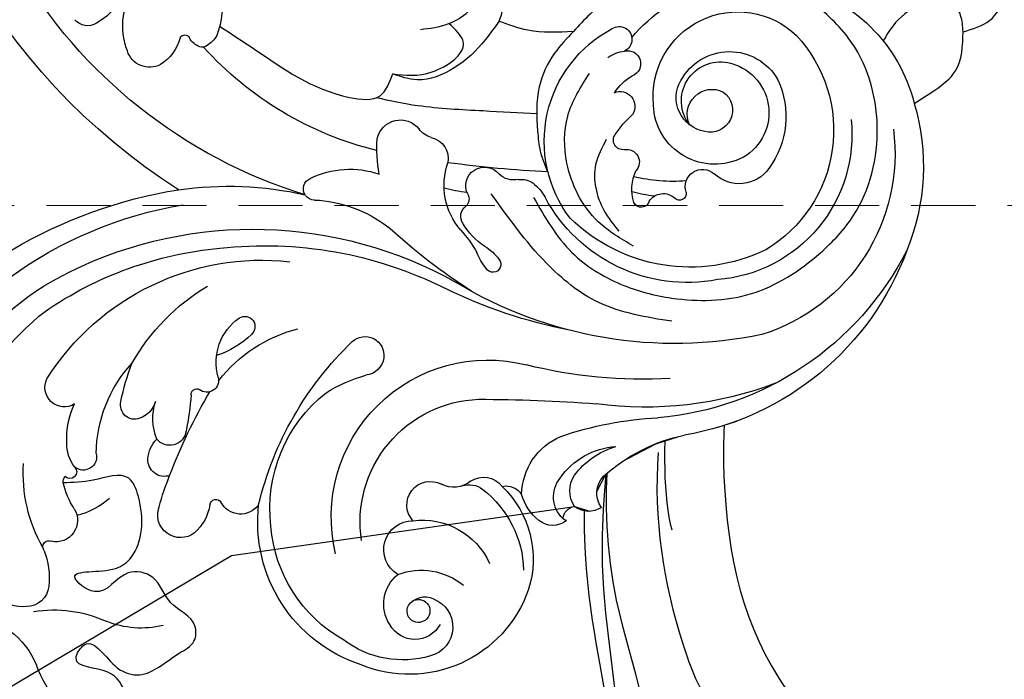
# Model space of a CAD drawing. Units: millimetres. Extents: x 3055 to 5155, y 2718 to 4203.
# Drawn here: x 3491 to 3589, y 3567 to 3632 of the extents above; entities that cross this region are included whole.
import ezdxf
from ezdxf.xclip import XClip

# ---------------------------------------------------------------- set-up
doc = ezdxf.new("R2010")
doc.units = ezdxf.units.MM
doc.header["$XCLIPFRAME"] = 2
doc.linetypes.add('HIDDEN', pattern=[9.524999999999999, 6.35, -3.175])
for name, color, linetype in [('A-04.尺寸標註', 4, 'Continuous'), ('H-08.木作(細線)', 8, 'Continuous'), ('IE-DIM', 3, 'Continuous'), ('文字', 2, 'Continuous')]:
    doc.layers.add(name, color=color, linetype=linetype)
doc.styles.add('CHINA', font='SIMPLEX.shx')
doc.styles.add('新細明體', font='txt')
doc.dimstyles.new('5', dxfattribs={"dimtxt": 12.5, "dimasz": 3.75, "dimexe": 2.5, "dimexo": 2.5, "dimgap": 1.5, "dimtad": 2, "dimdec": 0, "dimtxsty": '新細明體', "dimblk": 'ARCHTICK', "dimcen": 5, "dimclrd": 8, "dimclre": 8, "dimclrt": 4, "dimadec": 0, "dimazin": 0, "dimtfac": 1, "dimtdec": 0, "dimtix": 1, "dimtmove": 2, "dimatfit": 3, "dimldrblk": 'OPEN90', "dimfxl": 1.25, "dimlwd": 9, "dimlwe": 9, "dimarcsym": 0})
doc.dimstyles.new('DN-1', dxfattribs={"dimtxt": 2.6, "dimasz": 1, "dimexe": 1, "dimexo": 2, "dimgap": 0.5, "dimtad": 1, "dimdec": 0, "dimzin": 9, "dimdsep": 46, "dimtxsty": 'CHINA', "dimblk": 'ARCHTICK', "dimcen": 2, "dimdle": 1, "dimclrd": 5, "dimclre": 8, "dimclrt": 4, "dimadec": 1, "dimazin": 2, "dimtfac": 0.4166666666666667, "dimtdec": 0, "dimtix": 1, "dimtmove": 2, "dimatfit": 0, "dimldrblk": 'CCC', "dimfxl": 4, "dimfxlon": 1, "dimtzin": 0, "dimlwd": 25, "dimlwe": 25, "dimarcsym": 0})

# ---------------------------------------------------------------- blocks, each defined once
blk = doc.blocks.new('SE-21048L')
at = {"layer": 'H-08.木作(細線)'}
for centre, radius, start, end in [((-76.44841540226389, 39.97895569797652), 21.87668918022577, 76.40794022481049, 115.3221370234375), ((-74.39875286187134, 45.38591964789271), 16.15559166932922, 313.3627318309985, 78.96788199713264), ((-74.55474836470648, 33.50414552371149), 28.5589069571014, 113.199853271885, 173.4390782540633), ((-70.41857898557146, 33.21750008006052), 30.674381051964, 120.1067386005239, 178.1217882916257), ((-75.21010920207709, 40.37340157598146), 18.73517143243525, 85.50640110977135, 165.817342369475), ((-73.31098877736804, 40.53448848129938), 14.40882958421484, 87.01635377131834, 178.6814773194113), ((-72.81600550934263, 39.36928286049988), 13.78511638970275, 50.06671607366403, 152.1928304804136), ((-69.72615509097795, 43.82034511139204), 8.402888733681774, 267.3557709877314, 46.73845700448694), ((-71.48719256864706, 39.80023645064261), 8.69224745206357, 68.16129400982966, 129.2524523870053), ((-70.72136915046076, 42.94948428872112), 5.503435547833239, 301.5758675275029, 63.35998922223911), ((-63.55491873777646, 34.96916867083792), 36.44824122031853, 162.280216415743, 190.660129896879), ((-74.70850920943667, 43.69948852891298), 3.634652250601012, 128.8225728275617, 226.0391572583287), ((-71.22103114028778, 41.74409978780091), 5.078321305630649, 14.47758242236893, 152.938414939127), ((-52.05129343400404, 38.5075937224351), 41.82423881104463, 171.1200472300273, 214.2439075660933), ((-69.26320126342944, 39.13828105063703), 17.09727082905888, 157.0681131830032, 227.2389169853016), ((-70.21338156135198, 41.51202953867983), 6.086440670544186, 155.3091288744632, 270.9373293027596), ((-70.90055762323254, 41.03375663487577), 2.195815462044414, 38.78672577642643, 197.7665672678303), ((-70.05164741064527, 42.07124937174194), 3.864360072255459, 235.0572328650921, 14.11560344221762), ((-71.3264730991632, 41.18242196266624), 2.464573887968563, 247.6165705050172, 29.8540094037362), ((-78.44276532667118, 39.86359823598832), 1.718857681727534, 254.4963698705425, 45.1983080269169), ((-71.84182452515415, 38.7089706234085), 16.02006592044981, 172.2617238133091, 244.7524624547027), ((-69.68703010319268, 41.09735863271089), 3.385073878366138, 192.5167884503163, 303.0760316717111), ((-78.99402910246317, 37.54697228897385), 0.666664109719521, 82.08396913163325, 228.3561715964615), ((-60.99202686833723, 37.87192668717853), 16.80285653978203, 178.6306235713906, 196.4848715234318), ((-119.8974426816608, 39.41118747118412), 17.17553680418527, 320.8349979400942, 351.1449771313599), ((-80.56833233979887, 35.84682229551913), 1.650623582094806, 305.4579122732338, 46.73441257786126), ((-49.47707806064227, 35.43334298390914), 47.7608903794772, 179.7296366150754, 196.9538297887717), ((-135.8945987258076, 34.08672975639456), 34.81838454502351, 344.0793993952501, 0.2240049867312393), ((-79.34016388060672, 33.731462360362), 0.8169850749818022, 109.3452227866963, 247.3841053377659), ((-68.2221555670817, 36.54001664773182), 10.99853381025723, 187.7593151276849, 199.6144681190724), ((-65.88978278045533, 33.09281838701418), 1.289939606892381, 348.7401977589329, 162.5823482012185), ((-78.59018655948148, 37.28884829014191), 4.440930037838724, 256.1356946166501, 297.7682991737073), ((-75.62007146149608, 32.48009487255376), 1.258988365669881, 351.8747807437788, 135.7032352412454), ((-80.19603745180257, 40.97061655195193), 12.01650648082699, 307.8296066848122, 320.4480758291792), ((-70.07413842611004, 32.12009480964844), 1.473296636006428, 340.3405561399893, 125.5501809269734), ((-71.96165200774385, 35.97870434860556), 5.448378225049676, 306.9475359030046, 332.689751656007), ((-63.44222142341732, 32.37789003878902), 1.269886406847287, 330.0269134053762, 158.6142898315304), ((-73.4169045427243, 32.23514902406441), 0.9591600796092209, 175.9942153100434, 308.019417850918), ((-67.90814464914274, 32.99010956588495), 3.286858920512461, 326.2901430082747, 357.398942361659), ((-73.79579272375076, 37.02858565406723), 12.6141984837925, 235.8809884586061, 335.2296661587224), ((-110.9864565110252, 30.02628728233367), 7.289999072312377, 307.6437677747643, 359.2042379196879), ((-111.4400920042331, 31.78587816257595), 7.963397418889585, 309.9793765113344, 346.4865491327462), ((-108.3518546015753, 30.24912154959702), 2.444778634688792, 237.8317484446703, 316.4233842833588), ((-107.6886155312313, 27.01580688700801), 2.283677410718166, 149.3605908120934, 221.2137742459116), ((-242.1284462165086, 9.351080970087196), 143.9968436798656, 2.880635570578151, 7.532280172685058), ((-110.7704670210292, 25.67511381129839), 1.373759057060423, 279.9227987155791, 353.1455747332474), ((-107.9994103619747, 27.99848355484755), 2.857753847487067, 240.5025085496659, 305.9046425134345), ((-44.43553437719811, 37.75459160355695), 48.95512645865447, 193.9479074432551, 209.262745702746), ((-109.0854458868107, 23.37632867390221), 2.100879153394806, 142.8027934962642, 223.5638727559094), ((-110.2921224144798, 24.72994360926759), 0.4742090600317941, 190.1425099041666, 239.3684225788261), ((-108.4062539163419, 26.72170283976789), 6.380588340758277, 274.1043162387336, 339.9661672554631), ((38.2304273529121, 36.2913739890223), 115.0033941110351, 185.8137842413433, 190.7777760500113), ((-108.4976922077481, 26.41810735479157), 2.922251228535647, 225.8340232025418, 312.2176780344945), ((-80.59301713465948, 20.17397412902801), 4.477001907274099, 40.49956172847705, 64.63098554412754), ((-78.74501044385943, 21.87076748846357), 1.971847091212221, 354.2637469375422, 37.8810112648868), ((-109.973128517152, 16.88894272720381), 15.5138780499583, 259.3547530798224, 17.31485217056081), ((-106.8202879467954, 25.3026227623559), 5.072450340419461, 221.6968818547992, 257.1363180775122), ((-74.61206636219458, 21.35391795472106), 2.194393854684018, 171.6210869431636, 225.511978287587), ((-112.640378779372, 8.948133412066), 12.53262272193447, 112.579888825456, 205.3325111451684), ((-113.8853545631091, 11.18039114478734), 9.99772103608592, 46.85976015082669, 110.9038278842195), ((-115.1765062842378, 9.68484739189671), 10.47786031885353, 40.92646547943239, 91.42425891890319), ((-108.8504179777246, 18.76999118905792), 1.825274323469019, 350.7168756160959, 60.42671714118859), ((-77.22923711904059, 18.28141883306375), 1.853722647763561, 246.2076586829536, 54.38736016201695), ((-85.05409711346738, 18.7234958638544), 0.7752879485739044, 50.41435370558719, 243.0567551021493), ((-86.9707515709024, 15.53150343315383), 4.491284732448495, 33.08387790419533, 57.53740780603834), ((-108.3428362372051, 16.56987117868835), 2.303366977083654, 328.7295407582399, 55.82696822648564), ((-82.26411037749313, 22.11918986922797), 5.154588590520277, 232.4528957504461, 252.8656973554957), ((-77.69844493480605, 22.02764593256666), 6.834405366302161, 216.2838141569394, 242.4480635671886), ((-117.2584137759482, 10.02068644721658), 7.303052505878177, 355.5824232454388, 68.6281460319616), ((-89.82388125861826, 5.322657003263885), 13.31952314278901, 51.18175451979428, 63.02786439223694), ((-78.40889224723105, 15.74103233094934), 0.9482359368428066, 62.90972329535603, 140.3709496823033), ((-110.4883036641959, 16.38420677374734), 12.17644710354269, 264.3756767522145, 0.9575714242307811), ((-108.8635328339651, 15.10852390683112), 2.155421332126597, 343.5131667764524, 41.92869200097532), ((-38.10253028591205, 52.01954403478567), 60.94116924906835, 215.7091222323832, 225.5599629029849), ((-77.32038765718335, 21.04848067850958), 6.771899525412395, 232.1616615594473, 292.3590698302586), ((-80.19076243156587, 17.02890392174595), 1.253930855306244, 237.758760497517, 326.9927427571037), ((-62.00717456451184, 19.11424288565854), 15.99678914198576, 189.3512300586806, 197.6014993805267), ((-104.2365613081929, 13.80411374267692), 2.652229790542683, 143.700692206891, 210.3352158476612), ((-121.4053698529588, -7.025233919997845), 41.15275859527937, 336.9343301471513, 32.31242516361667), ((-74.23634905495737, 12.70348456648708), 2.143280324379526, 15.21051738980916, 103.7091083883727), ((-121.5284523388714, 9.682437872689661), 6.616163221794362, 342.4621641237012, 42.23260703653455), ((-121.8431300506168, -5.862411079536514), 39.89550331258253, 356.5848169976824, 29.56850283582567), ((-120.5435467856773, 9.887282117462973), 2.970464519066559, 23.86404956140668, 167.8900377522154), ((-70.00905566707388, 14.01737577659105), 2.286164191470573, 199.1926622815531, 236.7121730666012), ((-108.5076473303579, 11.25559755991526), 2.321618653428393, 230.7337584282442, 31.38265633524444), ((-72.62265851631992, 10.18443162238236), 2.353746139692867, 285.2450176535933, 54.73809757567933), ((-118.8852252180936, 9.190570713848729), 2.849513778411093, 122.0971733536114, 243.9262915441487), ((-119.5286004715417, 10.12706923752398), 1.954664191563956, 306.981846151045, 29.48129797192994), ((-113.9179810826381, 8.26997508302452), 9.789752760832773, 166.7700732550261, 220.1512988026306), ((-118.9342315416961, 9.542772889024718), 1.137068909418653, 330.2229616014922, 300.7562856229621), ((-112.8427359221628, 9.297310540195667), 2.870189723566342, 214.0859572735571, 3.212811181435295), ((-90.67337513684652, 0.0944978955139959), 12.99416753272791, 5.655850660409773, 40.3552719730034), ((-83.83290935783543, 4.600934302689666), 8.960547761921644, 336.8434147262238, 21.72040974353664), ((-73.74173046694841, 22.27319977814273), 14.46447993224915, 262.9838519740075, 276.901062503102), ((-40.61321672342956, 17.59261262608038), 33.99799408013087, 196.705553361663, 230.9245891455298), ((-118.2644969360404, 9.883410241877073), 3.753208736071774, 240.0605797946289, 324.2152599295148), ((-93.30677516759806, 5.415216603384806), 2.051484638016174, 101.6096711387661, 175.8165097437812), ((-93.38176046814078, 5.58385979950026), 1.871618513637259, 319.9330117061582, 100.3999747770921), ((-109.3724120364241, 8.55197938622723), 14.3343118499795, 330.7479093069155, 347.972070893213), ((-117.0219048222366, 26.03755571576789), 33.13180641703811, 286.5204140019553, 319.1784777474149), ((-110.0741906033613, 8.965583800923696), 14.8988698417114, 201.1669897836051, 279.5566287794018), ((-109.3856693226971, 9.613950146401748), 14.24722229217502, 212.506968010687, 268.3734546982636), ((-108.8159119386955, 9.945831880958167), 14.6058861960579, 266.1757337149718, 324.9004946724668), ((-76.63796550790948, 1.445470961362162), 1.106738979936753, 183.644944867371, 235.7489404088759), ((-76.63796550790948, 1.445470961362162), 1.106738979936753, 241.1303078271725, 340.5662612649052), ((-111.2368504401925, -8.978121045940497), 35.35219739377122, 355.0665522822215, 15.51166363660856), ((-30.19939576467868, 17.66845229872979), 50.0202611046798, 200.1027166233175, 242.8497012564791), ((-104.5938095103124, 1.911651238522836), 14.47962602585301, 310.8686728184936, 348.6679649592348), ((-108.6346320756829, -5.426864761517436), 25.24788804379484, 305.352835270219, 9.27044688746282), ((-106.232507617086, -7.445656044442558), 2.197096278280148, 128.5137740530346, 245.4759124431805), ((-84.06540609040394, -11.3510690364194), 8.827307179238971, 138.8401587062764, 165.2971006182729), ((-89.91275250971421, -6.176780169878157), 1.020545525774061, 331.7049967551076, 141.4853546149475), ((-93.56291423547373, -3.850831105628686), 5.346562357345724, 256.970747579363, 328.2970733981872), ((-24.81762681310374, 24.50566687401056), 62.89069346476291, 215.5035966873442, 330.7822950101373), ((-57.49385027615654, -15.68966931603222), 8.968201770528804, 83.95969596400658, 112.8276842394273), ((-59.55589829390556, -9.665676217405917), 2.652210788496737, 122.3012563568217, 152.5779175527474), ((-118.5382093262292, -6.792015815052764), 36.5483870723213, 328.5628487098579, 357.7309798919363), ((-61.29414368810467, -8.878158995738886), 0.7534620569920508, 144.8356191061369, 202.798351860223), ((-107.4293048744744, -9.962762157890893), 0.5913375715626115, 278.3103413993028, 61.20477626725268), ((-95.01571468053635, -10.20962588333191), 1.176198027776627, 77.85649947180583, 222.0816931449464), ((-104.5037719811785, 0.3705816026008506), 21.31095960878643, 302.8117251252605, 331.9279542032239), ((-60.32238176556393, -8.508790129319095), 1.792792991529939, 201.6466189517143, 246.252847843539), ((-106.3468236998669, -15.16947468574836), 4.727903740458114, 102.1738279962848, 141.2107133635736), ((-125.7787928446755, 34.55329646421137), 53.46443168318969, 293.7525574256349, 303.6344754015224), ((-61.23188682783712, -10.61999481180692), 0.5062269662238914, 298.6345368199707, 68.2549941391093), ((-117.5689543271242, -7.142042248083271), 40.29496367579635, 299.8932579498975, 353.6172584103993), ((-96.34141011497786, -11.28983553932767), 0.5386953456197049, 266.9625725357225, 32.81498057397141), ((-59.74742018336792, -15.18637716097851), 4.305079089882843, 106.7661831137031, 151.9961818223619), ((-108.1880162146031, -13.51478295341758), 2.26029681866122, 144.6685616158256, 293.522620365094), ((-99.60934925698893, -14.13841700885132), 1.649199381883316, 101.4832105138747, 233.9018839266548), ((-90.85693217035941, -49.66224585374107), 38.23402503725805, 98.29046516757367, 103.7392820584515), ((-123.5421936417574, -6.808519015284446), 47.81126732577045, 311.3370457546236, 353.7442418148477), ((-61.44371231405557, -14.12105244063378), 2.311690387030214, 155.5708413487228, 255.3606424157207), ((-116.796510661492, 12.86565954782577), 30.00033217168187, 288.4825984667993, 294.7344256254429), ((-102.6665339912406, -14.81414640107732), 1.635482062726062, 164.691415568445, 276.0403115341239), ((-102.8816374063258, -13.30355599969607), 3.160798490641877, 277.0364862904192, 316.7075773584816), ((-98.82479724261839, -10.15556883723798), 5.598028955010729, 251.716475588114, 290.8410697146628), ((-95.9683091840675, -17.82179509136245), 2.583523952202249, 109.5574237395746, 162.2320676692052), ((-59.85095170875502, -9.32910575232654), 7.35801737218702, 252.790393498537, 307.2868696432206), ((-109.9363859129826, -17.48557427769424), 9.262699977095044, 169.6113944210868, 205.1094484333721), ((-102.4804878382997, -8.242958677204342), 13.31019180144395, 273.4775275508383, 315.6919613201499), ((-97.09011042070097, -17.47187766527782), 1.408480057473042, 161.8616800094762, 287.5169228232739), ((-102.7255799231511, 4.859958738584055), 24.43812855289254, 284.3561651671887, 293.5642219950788), ((-53.81085321443379, -21.81031013116626), 5.876326264447934, 122.3180546472267, 154.308985173102), ((-57.68748480650629, -20.08729484450373), 1.640953450644973, 149.8386035819688, 233.6856967524926), ((-99.7307377835159, -25.45485781606658), 8.17622152175922, 142.1834193404328, 167.9732633619836), ((-129.762248778507, -27.26458250771202), 12.84690457517056, 354.2024115599745, 27.08021815344774), ((-101.9305636071203, -22.83128877877539), 1.32784046898732, 78.82109193468787, 221.6793062362546), ((-109.3183073858286, -12.26037670787127), 27.98104158136142, 273.709019141585, 337.1003670348146), ((-100.3949170945293, -16.65379172147004), 7.722475296161213, 269.7328967283992, 298.8378835780544), ((-94.97228942703441, -24.33682811730478), 1.930225409430275, 151.5939558147356, 299.3585242659318), ((-118.2877642639128, -15.89845727325587), 13.2783769291807, 215.1296967692309, 252.3070503608958), ((-108.0812965005007, -25.85104926570671), 2.129452443127093, 60.73338686779598, 195.9700369966785), ((-103.1047352154301, -17.24395734566019), 7.813034883604234, 239.7540471071876, 260.4129999454794), ((-103.3492809491559, -24.23425359453745), 0.6728424029812405, 50.61009613989098, 227.5278804183722), ((-100.8061423766599, -20.76895811532586), 3.626687960204066, 234.3032155693767, 275.9385653152123), ((-104.3307291496676, -24.21296715157087), 0.7387473643912775, 264.1553205665101, 315.5234653019901), ((-109.7212811885483, -9.962613737453694), 27.43741175645831, 270.2334963669699, 324.6058625119068), ((-114.2382705925788, -29.12839142575262), 2.229438997624195, 99.11569314715636, 182.7465827571862), ((-113.3506998643738, -33.95320102625487), 7.134808648243521, 70.42922842992569, 100.0149302016638), ((-110.6718196424195, -26.70041935667518), 0.6037799680012785, 241.4105893461715, 25.87382272462682), ((-104.0599318962636, -14.16152675897661), 14.72280051969726, 243.2069418427222, 276.9134121314925), ((-124.9202274772019, -36.13257698876509), 8.016144339587838, 8.564066292161455, 71.09708782542475), ((-112.1346765615517, -29.32347980259738), 4.331371215432606, 178.8324489950525, 262.954581583316)]:
    blk.add_arc(centre, radius, start, end, dxfattribs=at)
for points in [[(-64.47632688174508, 66.45195549733398), (-63.47449697192451, 69.16562445880027), (-61.28106230528056, 70.69043873339342), (-59.98729229224, 70.83573251923553), (-58.73001351618359, 70.33878861330868)], [(-71.3072312618765, 61.24295708818613), (-70.09813112597976, 63.35973318062224), (-68.30293579107774, 65.5077634357367), (-64.47632688174554, 66.45195549733398)], [(-78.64269260698211, 23.08152823925002), (-84.27123298131528, 26.59312527993734), (-87.65189571385463, 31.2441400013563), (-89.30569088183483, 36.25686600623521), (-89.30569088183483, 44.03786354760587), (-85.59482522701865, 51.18263644575291), (-82.12773396499097, 54.61797939531198), (-73.37185060209276, 57.46922244742518), (-64.46905503344124, 55.05840717150431), (-60.35555006609729, 51.2707214286952)], [(-91.60255677971554, 36.12225619667925), (-89.36684735818335, 28.99193091828556), (-85.18083766933205, 24.00070608489159), (-78.04558778904311, 18.91440566941537)], [(-59.652491572489, 34.07102949283126), (-58.09431064955561, 33.8540723049764), (-57.02313207845464, 32.91743091551143), (-57.40998001985236, 32.1730687968784), (-59.2050936960436, 31.1504422023163), (-60.79734671661345, 29.62144015998638), (-62.41448522970632, 27.89354634343817)], [(-83.96226005542621, 32.70973356154582), (-81.3680638268529, 29.34668021742073), (-75.40266086066595, 26.56723459593468), (-70.75208797034293, 26.88590919864782), (-66.64797592291643, 29.26465299067149)], [(-73.28090695329274, 30.58425662964737), (-75.70784402983418, 29.3932765810705), (-80.25835893272551, 29.97794019035837), (-82.41443615686285, 31.34215146338829)], [(-62.41448522970586, 27.8935463434384), (-64.47700056612075, 25.90622394134516), (-67.71472767289515, 24.21493683476729), (-72.08182539050495, 23.82773601107783), (-74.09634581886303, 23.98542540813287), (-76.25188063573614, 24.64203122945673)], [(-62.41448522970586, 27.8935463434384), (-62.06244431435653, 23.37993945725157), (-61.00529062706437, 20.58324482784428)], [(-61.00529062706482, 20.58324482784406), (-62.77343651357251, 19.12584726871683), (-65.4065114790078, 15.91245615281332), (-66.38518093660014, 12.16349758481738), (-65.6841511002649, 9.780829966585088)], [(-61.00529062706482, 20.58324482784406), (-60.29420656179673, 20.88327753801786), (-58.17171290132092, 20.46227997838014), (-57.51271688705629, 18.82860187148526)], [(-61.41409455468738, 12.76281972171364), (-60.9819668574105, 15.60569763384956), (-58.10044526030606, 18.55432121356625), (-57.20761952384373, 18.32773306635863), (-56.62658716499163, 17.16645691485337)], [(-65.6841511002649, 9.780829966585088), (-65.6841511002649, 13.69845042697398), (-62.96254788353644, 16.93717209902752), (-60.9819668574105, 15.60569763384956)], [(-130.8655912044364, -26.61070596063814), (-132.3147613176857, -23.45574219228456), (-131.7712817590759, -20.50123579598494), (-125.74948252079, -19.84950764356472), (-123.3798998047328, -21.52228064710562), (-121.8355472056778, -24.59848169540419), (-120.545124456446, -23.68348112277113), (-122.9885912561854, -20.56640906444864), (-123.7929499853867, -18.41570026958016), (-121.8765527070004, -14.37480352948296), (-120.7650245247637, -12.83894424409391), (-119.2418343599816, -12.66067405342983), (-116.8309629576029, -14.92376368034456), (-114.2557431897144, -16.57340878479135), (-113.6614617048158, -18.99289159493856), (-115.3342506302301, -22.42415540636284), (-113.8132323006221, -24.28837397344773), (-113.1552185189389, -20.22462557895687), (-112.1427423545224, -18.61897016461444), (-106.1607721530813, -17.58620953470654), (-104.3004029585568, -18.44935650682692), (-104.3004029585568, -21.96835042657221), (-104.4059573285667, -24.94787421337764)]]:
    blk.add_spline(points, degree=3, dxfattribs=at)
for points, knots in [([(-64.47632688174508, 66.45195549733398), (-63.93095353085982, 66.44659738176301), (-62.89494224942291, 66.43641890830145), (-60.50034996896557, 65.27951210506399), (-61.63008664452946, 61.40187885861246), (-63.49330754000721, 59.45129988283657), (-64.69644570018272, 58.68039787010935), (-64.98033565491323, 58.51209805220333)], [0, 0, 0, 0, 1.644748328532673, 3.124424434593847, 7.183503484906092, 10.53132234329955, 11.52578107743159, 11.52578107743159, 11.52578107743159, 11.52578107743159]), ([(-70.39164379696103, 23.83368740144556), (-70.19628166499842, 22.07558743339087), (-69.76347172167152, 18.16396638636161), (-69.23221473225476, 12.82864637602188), (-68.34601346153204, 9.373337925018632), (-67.95299971617032, 8.023608476700701)], [0.5554404763397318, 0.5554404763397318, 0.5554404763397318, 0.5554404763397318, 5.865619224634773, 12.36751197263215, 16.58325021208194, 16.58325021208194, 16.58325021208194, 16.58325021208194]), ([(-60.06543396999996, -7.098068749055528), (-60.87658168408734, -5.972756217444612), (-63.76554202836678, -2.005675684540392), (-67.39456060145403, 2.376955711443088), (-68.40768834072378, 8.61522659062939), (-66.53321213637446, 9.417453841089355), (-65.68415110026535, 9.78082996658486)], [1.688852605772516, 1.688852605772516, 1.688852605772516, 1.688852605772516, 5.834102387597125, 16.40129551177714, 19.41694603636941, 21.9139554802098, 21.9139554802098, 21.9139554802098, 21.9139554802098])]:
    blk.add_open_spline(points, degree=3, knots=knots, dxfattribs=at)
blk = doc.blocks.new('SE-21050L-d')
at = {"layer": 'H-08.木作(細線)'}
for points, knots in [([(110.9325992233935, -64.32249246269475), (110.7842861463996, -51.89326287564222), (106.2975737969864, -39.91430947166305), (98.44484661308707, -25.08375974098362), (91.03144328997769, -17.32961131512957), (82.73209253768982, 0.0375814136154986), (87.01392679332821, 20.16460941681999), (98.99524020616991, 26.83442406806194), (109.4906222485843, 23.29601331217941), (113.2490110032777, 14.60912013033953), (111.2101092486846, 6.599335935415183), (107.992992911908, 4.227859000334092), (106.3911666516415, 3.836609750997695)], [1.222725362543637, 1.222725362543637, 1.222725362543637, 1.222725362543637, 28.72734115401933, 29.84385780485655, 52.3982466410183, 74.5593311608672, 91.05467318717152, 103.4815567233748, 112.7795771422168, 121.7176991943883, 129.3464072476272, 134.2003640059084, 134.2003640059084, 134.2003640059084, 134.2003640059084]), ([(110.9325992233935, -64.32249246269475), (110.7842861463996, -51.89326287564222), (106.2975737969864, -39.91430947166305), (98.44484661308707, -25.08375974098362), (91.03144328997769, -17.32961131512957), (82.73209253768982, 0.0375814136154986), (87.01392679332821, 20.16460941681999), (98.99524020616991, 26.83442406806194), (109.4906222485843, 23.29601331217941), (113.2490110032777, 14.60912013033953), (111.2101092486846, 6.599335935415183), (107.992992911908, 4.227859000334092), (106.3911666516433, 3.836609750997695)], [1.222725362543637, 1.222725362543637, 1.222725362543637, 1.222725362543637, 28.72734115401933, 29.84385780485655, 52.3982466410183, 74.5593311608672, 91.05467318717152, 103.4815567233748, 112.7795771422168, 121.7176991943883, 129.3464072476272, 134.2003640059084, 134.2003640059084, 134.2003640059084, 134.2003640059084]), ([(113.3387199055524, -63.22235479405754), (111.8121696618164, -52.65463642401187), (109.2618156258486, -40.2962414664612), (99.01651870503338, -23.47654892307287), (91.64813258480899, -16.71187015784108), (82.73209253768982, 0.0375814136154986), (87.01392679332821, 20.16460941681999), (98.99524020616991, 26.83442406806194), (109.4906222485861, 23.29601331217941), (113.2490110032777, 14.60912013033953), (111.2101092486846, 6.599335935415183), (107.992992911908, 4.227859000334092), (106.3911666516415, 3.836609750997695)], [0, 0, 0, 0, 28.72734115401933, 29.84385780485655, 52.3982466410183, 74.5593311608672, 91.05467318717152, 103.4815567233748, 112.7795771422168, 121.7176991943883, 129.3464072476272, 134.2003640059084, 134.2003640059084, 134.2003640059084, 134.2003640059084]), ([(105.347726565773, -38.90808628958644), (103.3994608163757, -34.56656133212255), (98.87762955745893, -27.33671416844595), (87.10637428724112, -16.81412083200667), (82.48463242640355, -7.240810848737738), (81.6554697988613, 0.4806614491410528)], [0, 0, 0, 0, 14.40843497887982, 24.35694145739993, 46.59860977912362, 46.59860977912362, 46.59860977912362, 46.59860977912362]), ([(101.0715873985264, -41.38593747250843), (98.1966364567561, -35.40119886300272), (92.88405040930229, -28.60781924312164), (85.30107701883935, -22.36124432908423), (81.84456024629617, -21.2611959482681), (79.96624709976822, -21.76259442057994), (79.6693948197626, -22.60602601532673), (79.72653877886114, -22.95304698288851)], [0, 0, 0, 0, 19.20320508126856, 26.20701123303974, 28.6318013283394, 30.23128402908175, 31.22196446810521, 31.22196446810521, 31.22196446810521, 31.22196446810521]), ([(101.3766870111103, -65.46835054140593), (100.8417696798715, -54.00916728297989), (92.13183521824612, -37.17378791324586), (80.37793840804989, -26.34383727591944), (64.53480625027623, -22.3977853811175), (59.17096945915546, -22.34904171355242)], [0, 0, 0, 0, 23.03065224836623, 49.22897821705472, 65.78189578985733, 65.78189578985733, 65.78189578985733, 65.78189578985733]), ([(101.3766870111103, -65.46835054140593), (100.8417696798715, -54.00916728297989), (92.13183521824612, -37.17378791324586), (80.37793840804989, -26.34383727591944), (64.53480625027623, -22.3977853811175), (59.17096945915546, -22.34904171355242)], [0, 0, 0, 0, 23.03065224836623, 49.22897821705472, 65.78189578985733, 65.78189578985733, 65.78189578985733, 65.78189578985733]), ([(101.3766870111103, -65.46835054140593), (100.8417696798715, -54.00916728297989), (92.13183521824612, -37.17378791324586), (80.3779384080517, -26.34383727591944), (64.53480625027623, -22.3977853811175), (59.17096945915546, -22.34904171355242)], [0, 0, 0, 0, 23.03065224836623, 49.22897821705472, 65.78189578985733, 65.78189578985733, 65.78189578985733, 65.78189578985733]), ([(106.6550279078601, -65.42306095103595), (106.7492000910152, -58.77876495396663), (104.6372008385624, -48.34146969027302), (98.35224523952456, -37.6445954223982), (96.12020435429622, -35.39367887322692)], [0.3018823965077796, 0.3018823965077796, 0.3018823965077796, 0.3018823965077796, 18.53170734384967, 32.59875535163745, 32.59875535163745, 32.59875535163745, 32.59875535163745])]:
    blk.add_open_spline(points, degree=3, knots=knots, dxfattribs=at)
blk = doc.blocks.new('SE-21109L')
at = {"layer": 'H-08.木作(細線)'}
blk.add_open_spline([(152.7954588501598, -10.5025681299594), (149.685347790597, -5.604753031104337), (148.9044440760917, -4.743738650911837), (143.1390943228616, 1.159999969342607), (141.2272232676623, 3.043467396950291), (135.4611262249236, 7.546542201896955), (133.226121643791, 8.999502439408388), (129.3754549685691, 11.15203616579674), (123.2982474580349, 14.08084265031357), (119.6382586243853, 15.50604609496077), (113.5293023799895, 17.17326519790367), (106.4515240153414, 18.49090550994151), (101.1156775325071, 19.91171190494788), (92.94978472974617, 19.89560718242137), (80.68536869066884, 19.89121569303825), (72.07563019412919, 18.06810928144841), (58.79228765598964, 14.11017966764484)], degree=3, dxfattribs=at)
blk.add_open_spline([(49.44492446634104, -10.84212213085266), (54.05248790563201, -6.907117626040417), (58.21241556038149, -3.850218629959272), (62.77154032033286, -0.719593076777528), (73.79926583098131, 4.802575422480004), (80.09480015572626, 7.476082286659221), (93.14014659603708, 10.18697832561156), (102.3729921110789, 10.419268233396), (111.1322723532794, 9.749608105004882), (117.9450292411202, 7.918113309555338), (122.1389337827859, 6.185810311399109), (128.3798502847203, 3.528872311100713), (134.4713766384812, 0.042336567552411), (140.1351046257187, -3.793406800192315), (145.9620231027366, -9.021022453307523), (148.8406286117679, -12.97837357941171), (152.8699586577422, -19.12650144218787), (154.8562232054246, -23.49286535921419), (156.4296332703962, -27.12563903581758), (157.0691557088285, -30.07277120656363)], degree=3, knots=[0, 0, 0, 0, 1, 2, 3, 4, 5, 6, 7, 8, 9, 10, 11, 12, 13, 14, 15, 16, 16.9609782975239, 16.9609782975239, 16.9609782975239, 16.9609782975239], dxfattribs=at)
blk = doc.blocks.new('_ArchTick')
at = {"color": 0, "linetype": 'ByBlock', "const_width": 0.15}
blk.add_lwpolyline([(-0.5, -0.5), (0.5, 0.5)], dxfattribs=at)
blk = doc.blocks.new('CCC')
at = {"layer": 'IE-DIM', "color": 4, "linetype": 'Continuous', "const_width": 0.4320987654303705}
blk.add_lwpolyline([(-1.762911501196867, 1.61086851091477), (-0.836985575271683, 0.0071177631762112), (-1.762911501197776, -1.596632984568259)], dxfattribs=at)
blk = doc.blocks.new('*D26')
at = {"layer": 'A-04.尺寸標註', "color": 8, "linetype": 'HIDDEN', "lineweight": 9, "ltscale": 0.5, "transparency": 16777216}
for p, q in [((4388.204763920685, 3846.619289900938), (4388.204763920685, 2973.82474757714)), ((3421.177556440771, 3062.992259372351), (3421.177556440771, 2973.82474757714))]:
    blk.add_line(p, q, dxfattribs=at)
at = {"layer": 'A-04.尺寸標註', "color": 8, "lineweight": 9, "ltscale": 0.5, "transparency": 16777216}
blk.add_line((3421.177556440771, 2976.32474757714), (4388.204763920685, 2976.32474757714), dxfattribs=at)
at = {"layer": 'DEFPOINTS', "color": 0, "ltscale": 0.5, "transparency": 16777216}
for p in [(4388.204763920685, 3849.119289900938), (3421.177556440771, 3065.492259372351), (4388.204763920685, 2976.32474757714)]:
    blk.add_point(p, dxfattribs=at)
at = {"layer": 'A-04.尺寸標註', "color": 8, "lineweight": 9, "ltscale": 0.5, "transparency": 16777216, "xscale": 3.75, "yscale": 3.75, "zscale": 3.75, "rotation": 180}
blk.add_blockref('_ArchTick', (3421.177556440771, 2976.32474757714), dxfattribs=at)
at = {"layer": 'A-04.尺寸標註', "color": 8, "lineweight": 9, "ltscale": 0.5, "transparency": 16777216, "xscale": 3.75, "yscale": 3.75, "zscale": 3.75}
blk.add_blockref('_ArchTick', (4388.204763920685, 2976.32474757714), dxfattribs=at)
at = {"layer": 'A-04.尺寸標註', "color": 4, "ltscale": 0.5, "transparency": 16777216, "insert": (3904.691160180728, 2967.702654553885), "char_height": 12.5, "attachment_point": 5, "style": '新細明體'}
blk.add_mtext('967', dxfattribs=at)
blk = doc.blocks.new('_Open90')
at = {"color": 0, "linetype": 'ByBlock', "lineweight": -2}
for p, q in [((-0.5, 0.5), (0, 0)), ((0, 0), (-1, 0)), ((0, 0), (-0.5, -0.5))]:
    blk.add_line(p, q, dxfattribs=at)
blk = doc.blocks.new('*D27')
at = {"layer": 'A-04.尺寸標註', "color": 8, "linetype": 'HIDDEN', "lineweight": 9, "ltscale": 0.5, "transparency": 16777216}
for p, q in [((4104.547457594124, 3927.878299568436), (4437.668059925365, 3927.878299568436)), ((3505.44672973488, 3024.025425158439), (4437.668059925365, 3024.025425158439))]:
    blk.add_line(p, q, dxfattribs=at)
at = {"layer": 'A-04.尺寸標註', "color": 8, "lineweight": 9, "ltscale": 0.5, "transparency": 16777216}
blk.add_line((4435.168059925365, 3024.025425158439), (4435.168059925365, 3927.878299568436), dxfattribs=at)
at = {"layer": 'DEFPOINTS', "color": 0, "ltscale": 0.5, "transparency": 16777216}
for p in [(4102.047457594124, 3927.878299568436), (4435.168059925365, 3927.878299568436), (3502.94672973488, 3024.025425158439)]:
    blk.add_point(p, dxfattribs=at)
at = {"layer": 'A-04.尺寸標註', "color": 8, "lineweight": 9, "ltscale": 0.5, "transparency": 16777216, "xscale": 3.75, "yscale": 3.75, "zscale": 3.75}
for p, rotation in [((4435.168059925365, 3927.878299568436), 90), ((4435.168059925365, 3024.025425158439), 270)]:
    blk.add_blockref('_ArchTick', p, dxfattribs=dict(at, rotation=rotation))
at = {"layer": 'A-04.尺寸標註', "color": 4, "ltscale": 0.5, "transparency": 16777216, "insert": (4443.708394227689, 3475.951862363438), "char_height": 12.5, "attachment_point": 5, "rotation": 90, "style": '新細明體'}
blk.add_mtext('904', dxfattribs=at)

msp = doc.modelspace()

# ---------------------------------------------------------------- block references
at = {"color": 159, "true_color": 0x353746}
ref = msp.add_blockref('SE-21050L-d', (3621.943346203594, 3503.550499779993), dxfattribs=dict(at, rotation=150.5127773672031))
XClip(ref).set_block_clipping_path([(105.66312177334112, -32.65216313230485), (104.09011581779123, -32.98338367141696), (103.49663491283354, -33.530610486755904), (104.44270283849255, -35.03973165912612), (104.50968627205657, -36.95973585147294), (103.71536421502606, -38.85260866711178), (101.69168963285847, -42.030649549749796), (100.0533747890986, -43.79930638553196), (97.20350748040437, -46.39855935241212), (95.79903756731801, -47.94791794043704), (47.902007316479285, -48.18990616629162), (-31.577919019237015, -78.43388972397224), (-117.9887240717544, -99.81391835031536), (-147.7758246397898, -48.26921385794412), (-119.74575942154843, 8.486433195699647), (-51.81126199594655, 50.097730052533734), (3.5072447936800017, 65.66684073020588), (90.05650353571764, 74.07614341016597), (119.49353456442986, 93.2786564214257), (160.5763121628588, 36.68880245571927), (132.85724733301686, -11.695308812595613)])
at = {"layer": 'H-08.木作(細線)', "xscale": -1, "rotation": 273.0104637257843}
msp.add_blockref('SE-21048L', (3514.817800256145, 3691.899319348964), dxfattribs=at)
at = {"layer": 'H-08.木作(細線)', "color": 159, "true_color": 0x353746}
ref = msp.add_blockref('SE-21109L', (3527.059118164214, 3424.872165167091), dxfattribs=dict(at, rotation=75.94071490589752))
XClip(ref).set_block_clipping_path([(81.88214872367826, 20.95499632420251), (82.72349304383533, 18.736494310251146), (83.82715081037168, 16.306921924049675), (85.25832364106464, 13.687887669984775), (86.29001142880588, 12.066430511556973), (87.40941351191577, 10.49830531540647), (89.28377523737436, 8.215791806112975), (86.4265775179665, 7.411100742523558), (64.28442896436172, -12.093169995983772), (54.777524317651114, -45.33476116087695), (36.821140474312415, -62.427696680773806), (-27.746058145283314, -54.47231793886749), (-93.95436157203949, -68.0245931733516), (-151.51241663436667, -52.61862276093598), (-165.27533394812053, 4.630245324275165), (-175.98761645124614, 60.83325998407963), (-119.66692273291119, 72.24542883797403), (-71.39251841446821, 43.28299820722168), (-30.247396764294535, 30.705711528622487), (14.541194393903424, 10.292102613479074), (57.645450871918, 30.171842050753185), (76.02429232867871, 28.132010991539573)])

# ---------------------------------------------------------------- dimensions: what is measured, and where the dimension line sits
at = {"layer": 'A-04.尺寸標註', "color": 8, "ltscale": 0.5}
dim = msp.add_linear_dim(base=(4435.168059925365, 3927.878299568436), p1=(3502.94672973488, 3024.025425158439), p2=(4102.047457594124, 3927.878299568436), angle=270, dimstyle='5', dxfattribs=at)
dim.commit()
dim.dimension.update_dxf_attribs({"geometry": '*D27', "text_midpoint": (4443.708394227689, 3475.951862363438)})
dim = msp.add_linear_dim(base=(4388.204763920685, 2976.32474757714), p1=(3421.177556440771, 3065.492259372351), p2=(4388.204763920685, 3849.119289900938), dimstyle='5', dxfattribs=at)
dim.commit()
dim.dimension.update_dxf_attribs({"geometry": '*D26', "text_midpoint": (3904.691160180728, 2967.702654553885)})

# ---------------------------------------------------------------- leaders
at = {"layer": '文字', "color": 4, "linetype": 'HIDDEN'}
msp.add_leader([(3661.983913529306, 3613.80166096326), (3338.780907596976, 3613.80166096326), (3301.105420520615, 3613.80166096326)], dimstyle='DN-1', override={"dimasz": 4, "dimtad": 0, "dimclrd": 8, "dimlwd": 15}, dxfattribs=at)

doc.saveas('drawing.dxf')
